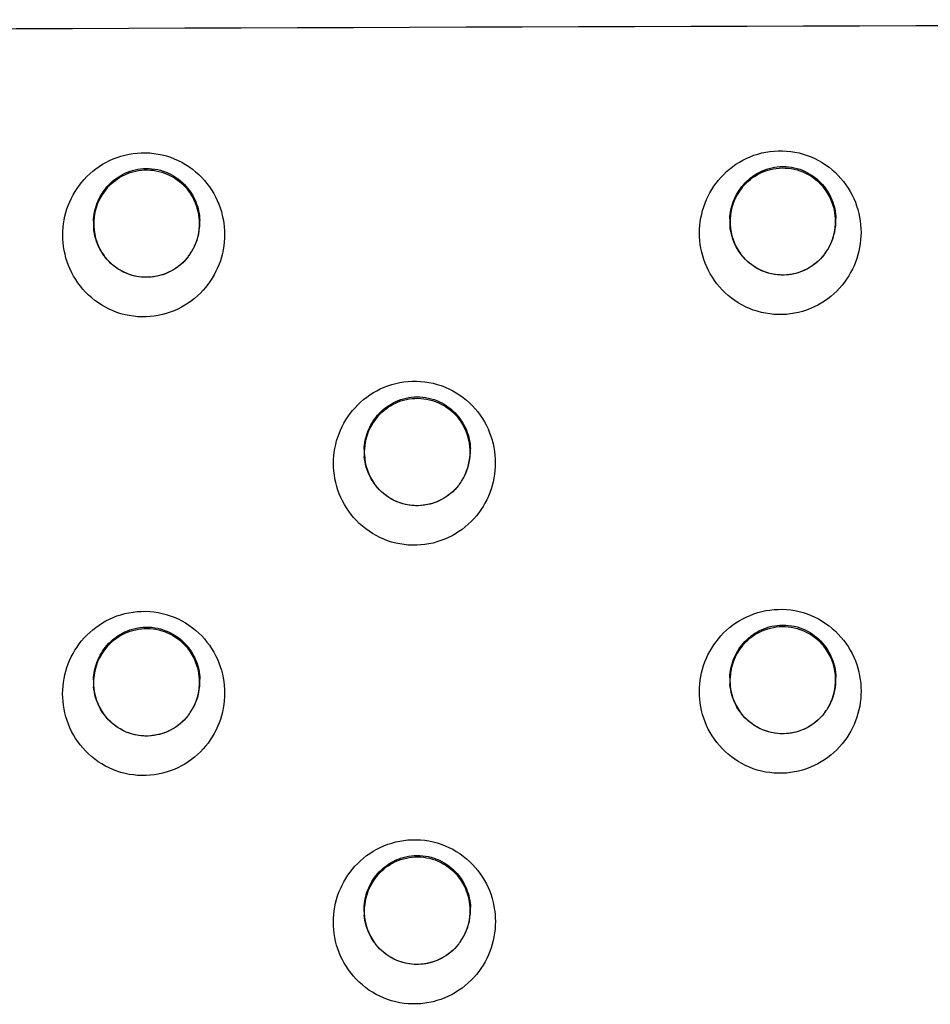
# Model space of a CAD drawing. Units: millimetres. Extents: x 17 to 575, y 17 to 403.
# Drawn here: x 93 to 100, y 221 to 229 of the extents above; entities that cross this region are included whole.
import ezdxf

# ---------------------------------------------------------------- set-up
doc = ezdxf.new("R2010")
doc.units = ezdxf.units.MM
doc.header["$LTSCALE"] = 32.67
doc.layers.add('01-PANEL', color=7, linetype='CONTINUOUS')

msp = doc.modelspace()

# ---------------------------------------------------------------- linework, layer by layer
at = {"layer": '01-PANEL', "color": 7, "linetype": 'Continuous'}
for p, q in [((93.6732, 226.9), (93.6709, 226.903)), ((94.3053, 226.9), (94.3026, 226.8966)), ((94.3094, 226.9052), (94.3053, 226.9)), ((98.5038, 226.9169), (98.5017, 226.9197)), ((99.1346, 226.9168), (99.1321, 226.9136)), ((99.1383, 226.9217), (99.1346, 226.9168)), ((95.7276, 225.1672), (95.7254, 225.1702)), ((96.3598, 225.1671), (96.3572, 225.1638)), ((96.3638, 225.1723), (96.3599, 225.1672)), ((93.6728, 223.4197), (93.6705, 223.4227)), ((94.3057, 223.4196), (94.303, 223.4162)), ((94.3098, 223.425), (94.3057, 223.4196)), ((98.5034, 223.4367), (98.5012, 223.4396)), ((99.1351, 223.4366), (99.1325, 223.4334)), ((99.1389, 223.4416), (99.1351, 223.4366)), ((95.7272, 221.687), (95.7249, 221.69)), ((96.3602, 221.6868), (96.3576, 221.6835)), ((96.3643, 221.6922), (96.3603, 221.6869))]:
    msp.add_line(p, q, dxfattribs=at)
for points in [[(94.3026, 226.8966), (94.2904, 226.882), (94.2776, 226.8681), (94.2643, 226.8549), (94.2504, 226.8423), (94.2361, 226.8305), (94.2213, 226.8193), (94.206, 226.8089), (94.1902, 226.7992), (94.1741, 226.7902), (94.1576, 226.782), (94.1408, 226.7746), (94.1237, 226.7679), (94.1065, 226.7621), (94.089, 226.7571), (94.0714, 226.7529), (94.0538, 226.7495), (94.0362, 226.747), (94.0187, 226.7453), (94.0012, 226.7443), (93.984, 226.7441), (93.9669, 226.7447), (93.95, 226.746), (93.9332, 226.748), (93.9167, 226.7507), (93.9003, 226.7541), (93.884, 226.7582), (93.868, 226.7629), (93.8521, 226.7684), (93.8364, 226.7746), (93.8208, 226.7815), (93.8054, 226.7891), (93.7902, 226.7974), (93.7752, 226.8065), (93.7605, 226.8164), (93.7461, 226.8271), (93.732, 226.8385), (93.7183, 226.8506), (93.7051, 226.8634), (93.6924, 226.8769), (93.6803, 226.8911), (93.6732, 226.9)], [(99.1321, 226.9136), (99.1199, 226.899), (99.1071, 226.8851), (99.0939, 226.8719), (99.08, 226.8594), (99.0657, 226.8475), (99.0509, 226.8364), (99.0356, 226.8259), (99.0199, 226.8162), (99.0037, 226.8072), (98.9873, 226.799), (98.9704, 226.7916), (98.9534, 226.7849), (98.9361, 226.7791), (98.9186, 226.7741), (98.9011, 226.7699), (98.8835, 226.7666), (98.866, 226.7641), (98.8485, 226.7623), (98.8311, 226.7614), (98.814, 226.7612), (98.797, 226.7618), (98.7802, 226.7631), (98.7636, 226.7651), (98.7472, 226.7677), (98.7309, 226.7711), (98.7147, 226.7752), (98.6987, 226.7799), (98.6828, 226.7853), (98.6671, 226.7915), (98.6516, 226.7984), (98.6362, 226.806), (98.621, 226.8143), (98.606, 226.8234), (98.5913, 226.8333), (98.5769, 226.8439), (98.5628, 226.8552), (98.5492, 226.8673), (98.536, 226.8801), (98.5233, 226.8935), (98.5112, 226.9077), (98.5038, 226.9169)], [(96.3572, 225.1638), (96.345, 225.1492), (96.3322, 225.1353), (96.3189, 225.1221), (96.305, 225.1095), (96.2906, 225.0977), (96.2758, 225.0865), (96.2605, 225.0761), (96.2448, 225.0663), (96.2286, 225.0573), (96.2121, 225.0491), (96.1953, 225.0417), (96.1782, 225.035), (96.1609, 225.0292), (96.1434, 225.0242), (96.1258, 225.02), (96.1082, 225.0167), (96.0906, 225.0141), (96.0731, 225.0124), (96.0556, 225.0115), (96.0384, 225.0113), (96.0213, 225.0119), (96.0044, 225.0131), (95.9877, 225.0151), (95.9712, 225.0178), (95.9548, 225.0212), (95.9386, 225.0253), (95.9225, 225.0301), (95.9066, 225.0356), (95.8909, 225.0417), (95.8754, 225.0486), (95.86, 225.0562), (95.8447, 225.0646), (95.8297, 225.0737), (95.815, 225.0836), (95.8006, 225.0942), (95.7865, 225.1056), (95.7728, 225.1177), (95.7596, 225.1306), (95.7469, 225.1441), (95.7348, 225.1582), (95.7277, 225.1672)], [(94.303, 223.4162), (94.2907, 223.4016), (94.2779, 223.3877), (94.2645, 223.3744), (94.2507, 223.3619), (94.2363, 223.35), (94.2215, 223.3389), (94.2062, 223.3284), (94.1904, 223.3187), (94.1742, 223.3097), (94.1577, 223.3015), (94.1409, 223.2941), (94.1238, 223.2874), (94.1065, 223.2816), (94.089, 223.2766), (94.0714, 223.2724), (94.0538, 223.2691), (94.0362, 223.2665), (94.0186, 223.2648), (94.0011, 223.2638), (93.9838, 223.2636), (93.9667, 223.2642), (93.9498, 223.2655), (93.933, 223.2675), (93.9164, 223.2702), (93.9, 223.2736), (93.8837, 223.2777), (93.8677, 223.2825), (93.8518, 223.288), (93.836, 223.2942), (93.8205, 223.3011), (93.8051, 223.3087), (93.7899, 223.3171), (93.7749, 223.3262), (93.7602, 223.3361), (93.7457, 223.3467), (93.7316, 223.3581), (93.7179, 223.3703), (93.7047, 223.3831), (93.692, 223.3967), (93.6798, 223.4109), (93.6728, 223.4197)], [(99.1325, 223.4334), (99.1203, 223.4188), (99.1075, 223.4048), (99.0942, 223.3916), (99.0804, 223.3791), (99.066, 223.3672), (99.0512, 223.356), (99.0359, 223.3456), (99.0201, 223.3358), (99.0039, 223.3268), (98.9874, 223.3186), (98.9706, 223.3112), (98.9535, 223.3045), (98.9361, 223.2987), (98.9187, 223.2937), (98.9011, 223.2895), (98.8835, 223.2862), (98.8659, 223.2836), (98.8484, 223.2819), (98.831, 223.281), (98.8138, 223.2808), (98.7968, 223.2814), (98.78, 223.2827), (98.7633, 223.2847), (98.7469, 223.2874), (98.7305, 223.2907), (98.7144, 223.2948), (98.6983, 223.2996), (98.6824, 223.305), (98.6667, 223.3112), (98.6511, 223.3181), (98.6357, 223.3257), (98.6205, 223.3341), (98.6055, 223.3432), (98.5908, 223.353), (98.5764, 223.3637), (98.5623, 223.375), (98.5487, 223.3871), (98.5355, 223.3999), (98.5228, 223.4134), (98.5107, 223.4275), (98.5034, 223.4367)], [(96.3576, 221.6835), (96.3453, 221.6689), (96.3325, 221.6549), (96.3192, 221.6417), (96.3053, 221.6291), (96.2909, 221.6173), (96.276, 221.6061), (96.2607, 221.5956), (96.2449, 221.5859), (96.2288, 221.5769), (96.2122, 221.5687), (96.1954, 221.5612), (96.1782, 221.5546), (96.1609, 221.5487), (96.1434, 221.5437), (96.1258, 221.5396), (96.1082, 221.5362), (96.0906, 221.5337), (96.073, 221.5319), (96.0555, 221.531), (96.0382, 221.5308), (96.0212, 221.5314), (96.0042, 221.5327), (95.9875, 221.5347), (95.9709, 221.5374), (95.9545, 221.5408), (95.9383, 221.5449), (95.9222, 221.5497), (95.9063, 221.5552), (95.8905, 221.5614), (95.875, 221.5683), (95.8596, 221.5759), (95.8443, 221.5843), (95.8294, 221.5934), (95.8146, 221.6033), (95.8002, 221.6139), (95.7861, 221.6253), (95.7724, 221.6375), (95.7592, 221.6503), (95.7464, 221.6639), (95.7343, 221.678), (95.7272, 221.6869)]]:
    msp.add_lwpolyline(points, dxfattribs=at)
at = {"layer": '01-PANEL', "color": 9, "linetype": 'Continuous'}
for centre, radius, start, end in [((130.5296, -9837.992), 10066.6908, 89.99979736, 90.31078797), ((98.8389, 227.171), 0.4212, 177.80678, 180.2516), ((98.8018, 227.1748), 0.4214, 359.75013, 2.1769), ((94.0101, 227.1548), 0.4233, 177.80942, 180.25501), ((93.9707, 227.1591), 0.4237, 359.74671, 2.16996), ((96.0645, 225.422), 0.4233, 177.80984, 180.25356), ((96.0253, 225.4262), 0.4236, 359.74815, 2.17101), ((94.0106, 223.6748), 0.4243, 177.81149, 180.25507), ((93.9702, 223.6792), 0.4248, 359.74664, 2.1672), ((98.8395, 223.6913), 0.4225, 177.80916, 180.25168), ((98.8012, 223.6951), 0.4227, 359.75002, 2.17387), ((96.065, 221.9422), 0.4244, 177.81203, 180.25363), ((96.0247, 221.9464), 0.4247, 359.74805, 2.16814)]:
    msp.add_arc(centre, radius, start, end, dxfattribs=at)
at = {"layer": '01-PANEL', "color": 7, "linetype": 'Continuous'}
for centre, radius, start, end in [((94.0009, 227.1502), 0.4124, 138.50913, 177.35032), ((93.9821, 227.1535), 0.4096, 5.27443, 38.56156), ((98.8311, 227.1662), 0.4116, 141.09373, 177.33206), ((98.8115, 227.169), 0.4091, 5.28801, 38.56127), ((93.9789, 227.1528), 0.4129, 0.60432, 5.32048), ((98.8302, 227.1661), 0.4108, 177.31912, 179.98589), ((98.8096, 227.1686), 0.411, 0.5973, 5.3252), ((94.0097, 227.1548), 0.423, 180.25591, 180.64427), ((94.0092, 227.1548), 0.4224, 180.64391, 185.08226), ((94.0012, 227.15), 0.4128, 177.32209, 179.9895), ((94.0011, 227.15), 0.4126, 179.99095, 182.65356), ((93.9987, 227.1496), 0.4102, 182.61063, 216.01387), ((93.9789, 227.1528), 0.4129, 328.6951, 357.3577), ((93.9743, 227.1586), 0.4201, 328.29651, 354.89931), ((93.9791, 227.1529), 0.4127, 357.3417, 0.00938), ((93.9797, 227.1529), 0.4121, 0.01024, 0.60275), ((93.9712, 227.1591), 0.4233, 354.86128, 357.30206), ((93.9708, 227.1591), 0.4236, 357.3023, 359.74619), ((98.8386, 227.171), 0.4209, 180.25262, 180.65549), ((98.8383, 227.171), 0.4206, 180.6556, 185.08452), ((98.8301, 227.1662), 0.4106, 179.98765, 182.65119), ((98.829, 227.1659), 0.4096, 182.61994, 216.01493), ((98.804, 227.1744), 0.4191, 328.32438, 354.89737), ((98.8086, 227.1687), 0.412, 328.74638, 357.35037), ((98.8101, 227.1686), 0.4105, 357.34569, 0.01292), ((98.8108, 227.1686), 0.4098, 0.01397, 0.59508), ((98.8018, 227.1748), 0.4213, 354.86567, 359.74925), ((93.9973, 227.1503), 0.4095, 215.89016, 216.4553), ((93.9941, 227.1468), 0.4049, 216.07847, 217.16052), ((93.997, 227.1502), 0.4092, 216.45528, 217.16166), ((93.9787, 227.1558), 0.4148, 321.19803, 321.93618), ((93.9814, 227.1513), 0.41, 322.85248, 328.68123), ((93.9772, 227.1569), 0.4167, 322.85102, 328.28108), ((98.8275, 227.1666), 0.4088, 215.92741, 216.22194), ((98.8272, 227.1664), 0.4084, 216.22184, 217.16174), ((98.8241, 227.1629), 0.4038, 216.07984, 217.1613), ((98.8093, 227.171), 0.4128, 321.22966, 322.00581), ((98.8116, 227.1669), 0.4086, 322.85283, 328.73271), ((98.8074, 227.1724), 0.4152, 322.85161, 328.30791), ((96.0552, 225.4175), 0.4123, 138.50558, 177.35136), ((96.0365, 225.4205), 0.4097, 5.27552, 38.56731), ((96.0642, 225.422), 0.423, 180.25445, 180.64747), ((96.0636, 225.422), 0.4224, 180.64711, 185.07989), ((96.0557, 225.4172), 0.4128, 177.32201, 179.98858), ((96.0555, 225.4172), 0.4126, 179.99002, 182.65221), ((96.0532, 225.4168), 0.4103, 182.6096, 216.02069), ((96.0334, 225.4198), 0.4129, 328.69849, 357.35983), ((96.0288, 225.4256), 0.42, 328.3038, 354.90416), ((96.0334, 225.4199), 0.4129, 0.5999, 5.32067), ((96.0336, 225.4199), 0.4126, 357.3435, 0.01039), ((96.0342, 225.4199), 0.412, 0.01126, 0.59828), ((96.0257, 225.4261), 0.4232, 354.86564, 357.30505), ((96.0254, 225.4262), 0.4235, 357.30528, 359.74759), ((96.0518, 225.4176), 0.4097, 215.89717, 216.43567), ((96.0486, 225.4141), 0.405, 216.08451, 217.15935), ((96.0516, 225.4175), 0.4094, 216.43565, 217.16047), ((96.0333, 225.4227), 0.4146, 321.2036, 321.95097), ((96.036, 225.4184), 0.4099, 322.85369, 328.6844), ((96.0318, 225.4239), 0.4166, 322.85226, 328.28805), ((94.0007, 223.6703), 0.4128, 138.47873, 177.35672), ((93.9823, 223.6736), 0.41, 5.26812, 38.56003), ((98.8309, 223.6865), 0.4121, 141.06207, 177.34031), ((98.8117, 223.6894), 0.4095, 5.28088, 38.56642), ((94.0102, 223.6748), 0.424, 180.25589, 180.64194), ((94.0095, 223.6748), 0.4233, 180.64134, 185.07746), ((94.0017, 223.6701), 0.4138, 177.32378, 179.99024), ((94.0015, 223.6701), 0.4136, 179.99153, 182.6528), ((93.9785, 223.6729), 0.4138, 0.60327, 5.3175), ((93.9786, 223.673), 0.4137, 357.34208, 0.00875), ((93.9792, 223.6729), 0.4132, 0.00953, 0.60197), ((93.9704, 223.6792), 0.4246, 357.30435, 359.74627), ((98.8392, 223.6913), 0.4222, 180.25261, 180.65305), ((98.8388, 223.6913), 0.4217, 180.65288, 185.07938), ((98.8308, 223.6864), 0.412, 177.32098, 179.98684), ((98.8306, 223.6864), 0.4118, 179.98839, 182.6506), ((98.8088, 223.6889), 0.4125, 328.71881, 357.35793), ((98.8092, 223.6889), 0.4121, 0.59546, 5.32221), ((98.8095, 223.6889), 0.4118, 357.3459, 0.01214), ((98.8102, 223.6889), 0.4111, 0.01308, 0.59357), ((98.8015, 223.6951), 0.4224, 354.86943, 357.30779), ((98.8013, 223.6951), 0.4226, 357.30802, 359.74933), ((93.9985, 223.6696), 0.4106, 182.60459, 216.01325), ((93.979, 223.6728), 0.4133, 328.67088, 357.36386), ((93.9745, 223.6786), 0.4205, 328.28756, 354.90634), ((93.9708, 223.6792), 0.4241, 354.86467, 357.30411), ((98.8288, 223.6861), 0.41, 182.61268, 216.02101), ((98.8042, 223.6946), 0.4196, 328.31645, 354.90574), ((93.9772, 223.677), 0.4173, 322.84937, 328.27236), ((93.9812, 223.6716), 0.4108, 326.09521, 328.65679), ((98.8275, 223.6869), 0.4094, 215.91115, 216.34663), ((98.8116, 223.6873), 0.4093, 322.85251, 328.7047), ((98.8074, 223.6927), 0.4159, 322.85117, 328.3002), ((93.9973, 223.6704), 0.4101, 215.87093, 216.19263), ((93.9972, 223.6704), 0.41, 216.19263, 216.52132), ((93.9943, 223.6671), 0.4057, 216.077, 216.39012), ((93.997, 223.6702), 0.4098, 216.5213, 217.16311), ((93.9941, 223.6669), 0.4054, 216.39006, 217.16174), ((93.9785, 223.676), 0.4156, 321.18296, 321.91469), ((93.9818, 223.6712), 0.4101, 322.8482, 326.09514), ((98.8242, 223.6832), 0.4046, 216.08464, 217.16106), ((98.8272, 223.6867), 0.4091, 216.34658, 217.1619), ((98.8091, 223.6915), 0.4138, 321.21612, 321.98221), ((96.0551, 221.9377), 0.4127, 138.47439, 177.35837), ((96.0367, 221.9408), 0.4101, 5.26887, 38.5685), ((96.0562, 221.9374), 0.4139, 177.32377, 179.98941), ((96.033, 221.9401), 0.4139, 0.59851, 5.31767), ((96.0647, 221.9422), 0.4241, 180.25444, 180.6451), ((96.064, 221.9422), 0.4234, 180.64449, 185.07497), ((96.056, 221.9374), 0.4137, 179.99068, 182.65152), ((96.053, 221.9369), 0.4107, 182.60308, 216.0228), ((96.0336, 221.9399), 0.4133, 328.67296, 357.36653), ((96.029, 221.9457), 0.4204, 328.29532, 354.9117), ((96.0331, 221.9401), 0.4138, 357.3438, 0.00969), ((96.0337, 221.9401), 0.4132, 0.01047, 0.59719), ((96.0253, 221.9463), 0.4241, 354.86917, 357.30718), ((96.0249, 221.9464), 0.4246, 357.30741, 359.74766), ((96.0519, 221.9378), 0.4103, 215.87922, 216.20609), ((96.0518, 221.9378), 0.4102, 216.20609, 216.50902), ((96.0489, 221.9344), 0.4059, 216.08563, 216.37416), ((96.0516, 221.9377), 0.41, 216.50899, 217.16132), ((96.0487, 221.9343), 0.4056, 216.3741, 217.15994), ((96.0331, 221.9431), 0.4155, 321.18923, 321.92842), ((96.0364, 221.9383), 0.41, 322.84998, 326.09634), ((96.0318, 221.9441), 0.4172, 322.85117, 328.2798), ((96.0358, 221.9387), 0.4108, 326.0964, 328.65862)]:
    msp.add_arc(centre, radius, start, end, dxfattribs=at)
at = {"layer": '01-PANEL', "color": 9, "linetype": 'Continuous'}
for points, knots in [([(98.1877, 227.0809), (98.1877, 227.1573), (98.2163, 227.3125), (98.3414, 227.5156), (98.5389, 227.6624), (98.7864, 227.722), (99.0408, 227.6751), (99.2512, 227.5301), (99.384, 227.3216), (99.4138, 227.1623), (99.4138, 227.0847)], [0, 0, 0, 0, 0.119036, 0.239276, 0.363404, 0.492557, 0.624438, 0.754259, 0.879218, 1, 1, 1, 1]), ([(93.3538, 227.0644), (93.3539, 227.141), (93.3824, 227.2961), (93.5073, 227.4993), (93.7041, 227.6465), (93.9514, 227.7069), (94.2066, 227.661), (94.4185, 227.516), (94.5523, 227.3068), (94.5821, 227.1467), (94.5821, 227.0688)], [0, 0, 0, 0, 0.11895, 0.238873, 0.362567, 0.491416, 0.6234, 0.753656, 0.879033, 1, 1, 1, 1]), ([(93.5871, 227.171), (93.5889, 227.2177), (93.6083, 227.312), (93.6845, 227.4381), (93.8065, 227.5355), (93.9679, 227.5815), (94.1409, 227.5549), (94.2833, 227.459), (94.3709, 227.3243), (94.3923, 227.2236), (94.3941, 227.1752)], [0, 0, 0, 0, 0.112786, 0.22754, 0.348943, 0.481025, 0.621156, 0.757384, 0.882955, 1, 1, 1, 1]), ([(98.418, 227.1871), (98.4198, 227.2338), (98.4393, 227.3281), (98.5158, 227.4544), (98.6387, 227.5515), (98.8007, 227.5965), (98.9728, 227.5684), (99.1135, 227.4725), (99.1998, 227.3387), (99.221, 227.2389), (99.2228, 227.1908)], [0, 0, 0, 0, 0.112942, 0.228245, 0.350521, 0.483449, 0.623476, 0.758689, 0.883365, 1, 1, 1, 1]), ([(94.5821, 227.0688), (94.5821, 226.9923), (94.5536, 226.837), (94.4287, 226.6338), (94.2317, 226.4867), (93.9845, 226.4261), (93.7293, 226.4723), (93.5174, 226.6171), (93.3837, 226.8265), (93.3538, 226.9866), (93.3538, 227.0644)], [0, 0, 0, 0, 0.118967, 0.238941, 0.362667, 0.491487, 0.623425, 0.753682, 0.879068, 1, 1, 1, 1]), ([(99.4138, 227.0847), (99.4138, 227.0082), (99.3852, 226.853), (99.2601, 226.6497), (99.0625, 226.503), (98.815, 226.4433), (98.5607, 226.4905), (98.3501, 226.6353), (98.2174, 226.8439), (98.1877, 227.0033), (98.1877, 227.0809)], [0, 0, 0, 0, 0.119049, 0.239336, 0.363495, 0.492619, 0.624457, 0.75428, 0.879251, 1, 1, 1, 1]), ([(95.4094, 225.3318), (95.4094, 225.4083), (95.4379, 225.5636), (95.563, 225.7669), (95.7603, 225.914), (96.0077, 225.9742), (96.2629, 225.9279), (96.4743, 225.7828), (96.6078, 225.5737), (96.6377, 225.4137), (96.6377, 225.3359)], [0, 0, 0, 0, 0.118984, 0.239028, 0.362885, 0.491848, 0.623793, 0.753883, 0.879102, 1, 1, 1, 1]), ([(95.6415, 225.4382), (95.6433, 225.4849), (95.6628, 225.5794), (95.7392, 225.7057), (95.8617, 225.8031), (96.0235, 225.8487), (96.1963, 225.8216), (96.3381, 225.7255), (96.4254, 225.591), (96.4467, 225.4906), (96.4485, 225.4422)], [0, 0, 0, 0, 0.112852, 0.227818, 0.349553, 0.481948, 0.622033, 0.757871, 0.883105, 1, 1, 1, 1]), ([(96.6377, 225.3359), (96.6377, 225.2594), (96.6091, 225.104), (96.4841, 224.9006), (96.2867, 224.7536), (96.0392, 224.6933), (95.7841, 224.7399), (95.5726, 224.8849), (95.4392, 225.0941), (95.4094, 225.254), (95.4094, 225.3318)], [0, 0, 0, 0, 0.118999, 0.239093, 0.362981, 0.491916, 0.623815, 0.753906, 0.879136, 1, 1, 1, 1]), ([(93.353, 223.5845), (93.353, 223.6611), (93.3815, 223.8164), (93.5065, 224.0196), (93.7035, 224.167), (93.9508, 224.2276), (94.2064, 224.1818), (94.4185, 224.0366), (94.5525, 223.8271), (94.5824, 223.6668), (94.5824, 223.5889)], [0, 0, 0, 0, 0.118947, 0.238841, 0.362489, 0.491302, 0.623289, 0.753587, 0.879009, 1, 1, 1, 1]), ([(98.1868, 223.6011), (98.1868, 223.6777), (98.2154, 223.833), (98.3406, 224.0363), (98.5383, 224.1833), (98.7859, 224.243), (99.0406, 224.1961), (99.2514, 224.051), (99.3845, 223.8423), (99.4142, 223.6827), (99.4142, 223.605)], [0, 0, 0, 0, 0.119032, 0.239246, 0.363335, 0.492458, 0.624344, 0.754201, 0.879199, 1, 1, 1, 1]), ([(93.5865, 223.691), (93.5883, 223.7378), (93.6078, 223.8323), (93.684, 223.9585), (93.8061, 224.0559), (93.9676, 224.1021), (94.1408, 224.0757), (94.2836, 223.9796), (94.3714, 223.8447), (94.3928, 223.7438), (94.3947, 223.6953)], [0, 0, 0, 0, 0.112784, 0.227493, 0.348813, 0.480794, 0.62091, 0.757231, 0.882901, 1, 1, 1, 1]), ([(98.4173, 223.7074), (98.4191, 223.7541), (98.4387, 223.8487), (98.5152, 223.975), (98.6383, 224.0724), (98.8005, 224.1174), (98.9729, 224.0895), (99.1138, 223.9934), (99.2004, 223.8594), (99.2217, 223.7594), (99.2235, 223.7111)], [0, 0, 0, 0, 0.112941, 0.228204, 0.350408, 0.48325, 0.623267, 0.758559, 0.883319, 1, 1, 1, 1]), ([(99.4142, 223.605), (99.4142, 223.5284), (99.3857, 223.3731), (99.2604, 223.1696), (99.0626, 223.0227), (98.815, 222.9629), (98.5603, 223.01), (98.3495, 223.155), (98.2165, 223.3639), (98.1868, 223.5235), (98.1868, 223.6011)], [0, 0, 0, 0, 0.119045, 0.239307, 0.363426, 0.492521, 0.624363, 0.754222, 0.879232, 1, 1, 1, 1]), ([(94.5824, 223.5889), (94.5824, 223.5123), (94.5539, 223.357), (94.4289, 223.1536), (94.2318, 223.0063), (93.9844, 222.9457), (93.729, 222.9917), (93.5168, 223.1367), (93.3829, 223.3463), (93.353, 223.5066), (93.353, 223.5845)], [0, 0, 0, 0, 0.118963, 0.238909, 0.36259, 0.491374, 0.623315, 0.753612, 0.879045, 1, 1, 1, 1]), ([(95.4085, 221.8519), (95.4085, 221.9285), (95.4371, 222.0839), (95.5623, 222.2874), (95.7596, 222.4347), (96.0072, 222.4949), (96.2626, 222.4488), (96.4744, 222.3035), (96.6082, 222.0942), (96.638, 221.934), (96.638, 221.8561)], [0, 0, 0, 0, 0.118981, 0.238997, 0.362811, 0.49174, 0.623689, 0.753818, 0.87908, 1, 1, 1, 1]), ([(95.6409, 221.9584), (95.6427, 222.0052), (95.6622, 222.0998), (95.7387, 222.2262), (95.8613, 222.3237), (96.0232, 222.3694), (96.1963, 222.3425), (96.3385, 222.2463), (96.4259, 222.1116), (96.4473, 222.0109), (96.4492, 221.9624)], [0, 0, 0, 0, 0.112851, 0.227774, 0.34943, 0.481731, 0.621804, 0.757728, 0.883054, 1, 1, 1, 1]), ([(96.638, 221.8561), (96.638, 221.7795), (96.6095, 221.624), (96.4843, 221.4205), (96.2868, 221.2733), (96.0391, 221.2129), (95.7838, 221.2593), (95.572, 221.4045), (95.4384, 221.6139), (95.4085, 221.774), (95.4085, 221.8519)], [0, 0, 0, 0, 0.118996, 0.239062, 0.362908, 0.491809, 0.623711, 0.753842, 0.879114, 1, 1, 1, 1])]:
    msp.add_open_spline(points, degree=3, knots=knots, dxfattribs=at)
at = {"layer": '01-PANEL', "color": 7, "linetype": 'Continuous'}
for points, knots in [([(93.692, 227.4234), (93.7287, 227.4649), (93.8224, 227.5348), (93.9962, 227.5723), (94.172, 227.5305), (94.2663, 227.4541), (94.3024, 227.4088)], [0, 0, 0, 0, 0.240576, 0.491679, 0.748351, 1, 1, 1, 1]), ([(98.5108, 227.4247), (98.5464, 227.4688), (98.6396, 227.5443), (98.8166, 227.5878), (98.9974, 227.5479), (99.0944, 227.4702), (99.1314, 227.424)], [0, 0, 0, 0, 0.240751, 0.492048, 0.748735, 1, 1, 1, 1]), ([(93.6655, 226.9103), (93.6541, 226.926), (93.6149, 226.9891), (93.5933, 227.0628), (93.5884, 227.1174)], [0, 0, 0, 0, 0.261229, 1, 1, 1, 1]), ([(98.4965, 226.9268), (98.4851, 226.9424), (98.4459, 227.0055), (98.4242, 227.0792), (98.4193, 227.1337)], [0, 0, 0, 0, 0.260762, 1, 1, 1, 1]), ([(94.302, 226.8958), (94.2676, 226.8531), (94.1766, 226.7771), (93.9981, 226.7291), (93.8103, 226.7694), (93.7103, 226.8519), (93.6732, 226.9)], [0, 0, 0, 0, 0.229143, 0.480046, 0.746086, 1, 1, 1, 1]), ([(99.1312, 226.9125), (99.0967, 226.8695), (99.0051, 226.7934), (98.8263, 226.7461), (98.6396, 226.7873), (98.5406, 226.8693), (98.5038, 226.9169)], [0, 0, 0, 0, 0.230495, 0.482704, 0.748104, 1, 1, 1, 1]), ([(95.7464, 225.6906), (95.7832, 225.7321), (95.877, 225.8021), (96.0509, 225.8394), (96.2265, 225.7975), (96.3207, 225.7211), (96.3569, 225.676)], [0, 0, 0, 0, 0.240865, 0.492146, 0.748685, 1, 1, 1, 1]), ([(95.72, 225.1774), (95.7086, 225.1931), (95.6694, 225.2563), (95.6477, 225.33), (95.6429, 225.3846)], [0, 0, 0, 0, 0.261047, 1, 1, 1, 1]), ([(96.3565, 225.1629), (96.322, 225.1201), (96.2307, 225.044), (96.0519, 224.9962), (95.8644, 225.0369), (95.7647, 225.1192), (95.7276, 225.1672)], [0, 0, 0, 0, 0.229668, 0.481057, 0.746844, 1, 1, 1, 1]), ([(93.6917, 223.944), (93.7285, 223.9854), (93.8223, 224.0555), (93.9962, 224.0929), (94.1723, 224.0511), (94.2667, 223.9745), (94.3029, 223.9292)], [0, 0, 0, 0, 0.240508, 0.491564, 0.748263, 1, 1, 1, 1]), ([(98.5104, 223.9455), (98.5461, 223.9896), (98.6394, 224.0652), (98.8166, 224.1088), (98.9977, 224.0689), (99.0949, 223.991), (99.1319, 223.9447)], [0, 0, 0, 0, 0.240694, 0.491949, 0.748659, 1, 1, 1, 1]), ([(93.665, 223.4301), (93.6536, 223.4458), (93.6144, 223.509), (93.5928, 223.5828), (93.5879, 223.6374)], [0, 0, 0, 0, 0.261264, 1, 1, 1, 1]), ([(98.4958, 223.4468), (98.4845, 223.4625), (98.4452, 223.5256), (98.4236, 223.5993), (98.4187, 223.6539)], [0, 0, 0, 0, 0.260793, 1, 1, 1, 1]), ([(94.3024, 223.4155), (94.268, 223.3727), (94.1769, 223.2967), (93.9982, 223.2486), (93.8102, 223.2889), (93.71, 223.3715), (93.6728, 223.4197)], [0, 0, 0, 0, 0.229039, 0.479801, 0.745874, 1, 1, 1, 1]), ([(99.1316, 223.4323), (99.0971, 223.3893), (99.0055, 223.3131), (98.8265, 223.2657), (98.6394, 223.3069), (98.5402, 223.389), (98.5034, 223.4367)], [0, 0, 0, 0, 0.230404, 0.482486, 0.747915, 1, 1, 1, 1]), ([(95.7461, 222.2113), (95.7829, 222.2528), (95.8769, 222.3229), (96.051, 222.3602), (96.2269, 222.3182), (96.3212, 222.2417), (96.3574, 222.1965)], [0, 0, 0, 0, 0.2408, 0.492038, 0.748603, 1, 1, 1, 1]), ([(95.7194, 221.6974), (95.7081, 221.7131), (95.6688, 221.7762), (95.6471, 221.8501), (95.6423, 221.9047)], [0, 0, 0, 0, 0.26108, 1, 1, 1, 1]), ([(96.3569, 221.6827), (96.3224, 221.6398), (96.231, 221.5636), (96.0521, 221.5158), (95.8642, 221.5564), (95.7643, 221.6389), (95.7272, 221.687)], [0, 0, 0, 0, 0.22957, 0.480825, 0.746642, 1, 1, 1, 1])]:
    msp.add_open_spline(points, degree=3, knots=knots, dxfattribs=at)

doc.saveas('drawing.dxf')
